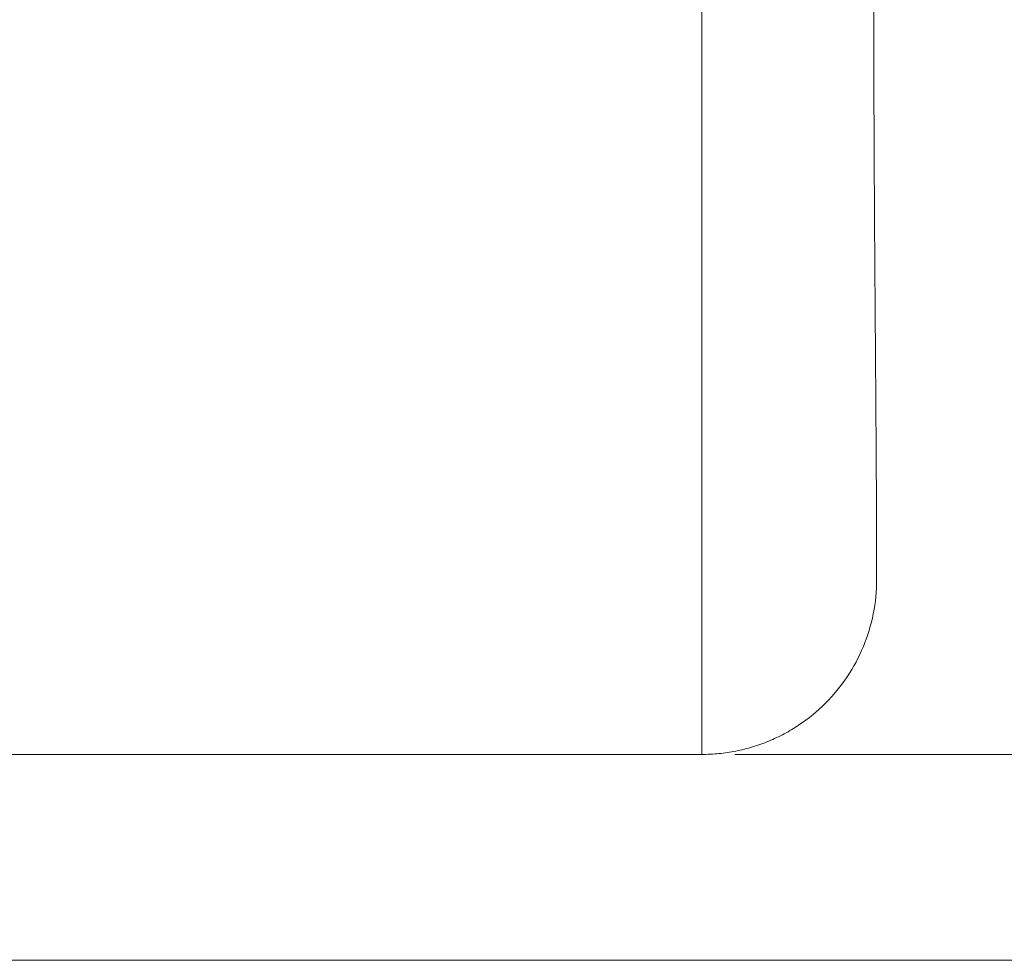
# Model space of a CAD drawing. Units: millimetres. Extents: x 0 to 420, y 0 to 297.
# Drawn here: x 188 to 218, y 167 to 195 of the extents above; entities that cross this region are included whole.
import ezdxf

# ---------------------------------------------------------------- set-up
doc = ezdxf.new("R2010")
doc.units = ezdxf.units.MM
doc.linetypes.add('SLD-Durchgehend', pattern=[0])
doc.styles.add('SLDTEXTSTYLE0', font='ARIAL.TTF', dxfattribs={"width": 0.948})
doc.dimstyles.new('SLDDIMSTYLE1', dxfattribs={"dimtxt": 3, "dimasz": 2.5, "dimexe": 0, "dimexo": 0.0625, "dimgap": 0.75, "dimtad": 1, "dimdec": 0, "dimlfac": 2.5, "dimrnd": 1e-09, "dimzin": 12, "dimdsep": 46, "dimtxsty": 'SLDTEXTSTYLE0', "dimsah": 1, "dimcen": 0.09, "dimadec": 0, "dimazin": 3, "dimtfac": 1, "dimtdec": 3, "dimtofl": 0, "dimtmove": 0, "dimatfit": 3, "dimfxl": 1, "dimfrac": 2, "dimtolj": 1, "dimtzin": 12, "dimarcsym": 0})
doc.dimstyles.new('SLDDIMSTYLE2', dxfattribs={"dimtxt": 3, "dimasz": 2.5, "dimexe": 0, "dimexo": 0.0625, "dimgap": 0.75, "dimtad": 1, "dimdec": 3, "dimlfac": 2.5, "dimrnd": 1e-09, "dimzin": 12, "dimdsep": 46, "dimtxsty": 'SLDTEXTSTYLE0', "dimsah": 1, "dimcen": 0.09, "dimadec": 0, "dimazin": 3, "dimtfac": 1, "dimtdec": 3, "dimtofl": 0, "dimtmove": 0, "dimatfit": 3, "dimfxl": 1, "dimfrac": 2, "dimtolj": 1, "dimtzin": 12, "dimarcsym": 0})

# ---------------------------------------------------------------- blocks, each defined once
blk = doc.blocks.new('_D')
at = {"color": 7, "linetype": 'SLD-Durchgehend', "lineweight": 0}
for p, q in [((210.008, 253.273), (226.759, 253.273)), ((225.759, 172.913), (225.759, 253.273)), ((210.008, 172.913), (226.759, 172.913))]:
    blk.add_line(p, q, dxfattribs=at)
for points in [[(225.759, 253.273), (225.319, 250.773), (226.199, 250.773)], [(225.759, 172.913), (226.199, 175.413), (225.319, 175.413)]]:
    blk.add_solid(points, dxfattribs=at)
at = {"color": 7, "linetype": 'SLD-Durchgehend', "lineweight": 0, "char_height": 3, "attachment_point": 1, "rotation": 90, "style": 'SLDTEXTSTYLE0'}
for s, insert in [('201', (221.883, 211.842)), ('%%c', (221.892, 207.468))]:
    blk.add_mtext(s, dxfattribs=dict(at, insert=insert))
blk = doc.blocks.new('_D_3')
at = {"color": 7, "linetype": 'SLD-Durchgehend', "lineweight": 0}
for p, q in [((140.188, 253.093), (236.089, 253.093)), ((235.089, 166.693), (235.089, 253.093)), ((163.688, 166.693), (236.089, 166.693))]:
    blk.add_line(p, q, dxfattribs=at)
for points in [[(235.089, 253.093), (234.649, 250.593), (235.529, 250.593)], [(235.089, 166.693), (235.529, 169.193), (234.649, 169.193)]]:
    blk.add_solid(points, dxfattribs=at)
at = {"color": 7, "linetype": 'SLD-Durchgehend', "lineweight": 0, "insert": (231.222, 206.455), "char_height": 3, "attachment_point": 1, "rotation": 90, "style": 'SLDTEXTSTYLE0'}
blk.add_mtext('216', dxfattribs=at)

msp = doc.modelspace()

# ---------------------------------------------------------------- linework, layer by layer
at = {"color": 7, "linetype": 'SLD-Durchgehend', "lineweight": 15}
msp.add_line((176.08638, 172.91261), (209.01038, 172.91261), dxfattribs=at)
for points, knots in [([(209.00838, 172.91261), (209.00838, 172.91261), (209.00838, 173.17162), (209.00838, 174.1977), (209.00838, 174.96476), (209.00838, 176.97751), (209.00838, 178.22314), (209.00838, 181.14519), (209.00838, 182.82153), (209.00838, 186.54059), (209.00838, 188.58322), (209.00838, 192.95638), (209.00838, 195.2868), (209.00838, 200.14599), (209.00838, 202.67464), (209.00838, 207.83313), (209.00838, 210.46284), (209.00838, 215.72239), (209.00838, 218.3521), (209.00838, 223.51059), (209.00838, 226.03924), (209.00838, 230.89843), (209.00838, 233.22885), (209.00838, 237.602), (209.00838, 239.64463), (209.00838, 243.3637), (209.00838, 245.04004), (209.00838, 247.96209), (209.00838, 249.20772), (209.00838, 251.22046), (209.00838, 251.98752), (209.00838, 253.01361), (209.00838, 253.27261), (209.00838, 253.27261)], [0, 0, 0, 0, 0.0625, 0.0625, 0.125, 0.125, 0.1875, 0.1875, 0.25, 0.25, 0.3125, 0.3125, 0.375, 0.375, 0.4375, 0.4375, 0.5, 0.5, 0.5625, 0.5625, 0.625, 0.625, 0.6875, 0.6875, 0.75, 0.75, 0.8125, 0.8125, 0.875, 0.875, 0.9375, 0.9375, 1, 1, 1, 1]), ([(214.28838, 178.86182), (214.28808, 179.07216), (214.28751, 179.4766), (214.28316, 180.42312), (214.27707, 181.50261), (214.26964, 182.67008), (214.26151, 183.85869), (214.2527, 185.07798), (214.24363, 186.2888), (214.23384, 187.53131), (214.22528, 188.80972), (214.21724, 190.21922), (214.2092, 191.91867), (214.20163, 193.95371), (214.1951, 196.36886), (214.19034, 199.03193), (214.18734, 201.93909), (214.18677, 205.03019), (214.18641, 208.18082), (214.18414, 211.26082), (214.18008, 214.49245), (214.17336, 217.81595), (214.16294, 221.15805), (214.14987, 223.9496), (214.13556, 226.24193), (214.11827, 228.14999), (214.10233, 230.05352), (214.10283, 232.04391), (214.11426, 234.17143), (214.13715, 236.38128), (214.1685, 238.60977), (214.20114, 240.51678), (214.22881, 242.12201), (214.249, 243.46593), (214.26587, 244.71747), (214.27848, 245.82076), (214.28681, 246.74782), (214.28785, 247.12814), (214.28838, 247.32357)], [0, 0, 0, 0, 0.03460898, 0.06654658, 0.09578384, 0.12229507, 0.14605614, 0.16704619, 0.18854967, 0.20669599, 0.22525192, 0.24479379, 0.26532103, 0.29236124, 0.32093582, 0.35103981, 0.38266708, 0.41581074, 0.44887884, 0.48033143, 0.51017227, 0.54745728, 0.58190421, 0.61351296, 0.6353494, 0.65557587, 0.67590892, 0.69915591, 0.72533907, 0.75442224, 0.78636122, 0.82111052, 0.84612025, 0.87308383, 0.9019753, 0.93276972, 0.96545345, 1, 1, 1, 1]), ([(214.28838, 178.19261), (214.28838, 178.22084), (214.28838, 178.27728), (214.28838, 178.66812), (214.28838, 178.86349)], [0, 0, 0, 0, 0.50013104, 1, 1, 1, 1]), ([(209.00838, 172.91261), (209.1811, 172.91262), (209.52677, 172.92959), (210.0401, 173.00574), (210.54355, 173.13185), (211.03219, 173.30668), (211.50138, 173.52861), (212.09441, 173.88399), (212.76608, 174.43509), (213.4268, 175.24026), (213.91792, 176.1591), (214.22029, 177.15563), (214.2884, 177.84761), (214.28838, 178.19261)], [0, 0, 0, 0, 1.2953866, 2.5907732, 3.88615981, 5.18154641, 6.47693301, 7.77231961, 10.35997212, 12.94762462, 15.53527713, 18.12292963, 20.71058214, 20.71058214, 20.71058214, 20.71058214])]:
    msp.add_open_spline(points, degree=3, knots=knots, dxfattribs=at)

# ---------------------------------------------------------------- dimensions: what is measured, and where the dimension line sits
at = {"color": 7, "linetype": 'SLD-Durchgehend', "lineweight": 0}
dim = msp.add_linear_dim(base=(225.75895, 253.27261), p1=(209.00838, 172.91261), p2=(209.00838, 253.27261), angle=89.999998, text='%%c<>', dimstyle='SLDDIMSTYLE1', dxfattribs=at)
dim.commit()
dim.dimension.update_dxf_attribs({"geometry": '_D', "text_midpoint": (225.75895, 213.09261), "dimtype": 160})
dim = msp.add_linear_dim(base=(235.089, 253.09261), p1=(162.68838, 166.6926), p2=(139.1884, 253.09261), angle=90, dimstyle='SLDDIMSTYLE2', dxfattribs=at)
dim.commit()
dim.dimension.update_dxf_attribs({"geometry": '_D_3', "text_midpoint": (235.089, 209.8926), "dimtype": 160})

doc.saveas('drawing.dxf')
